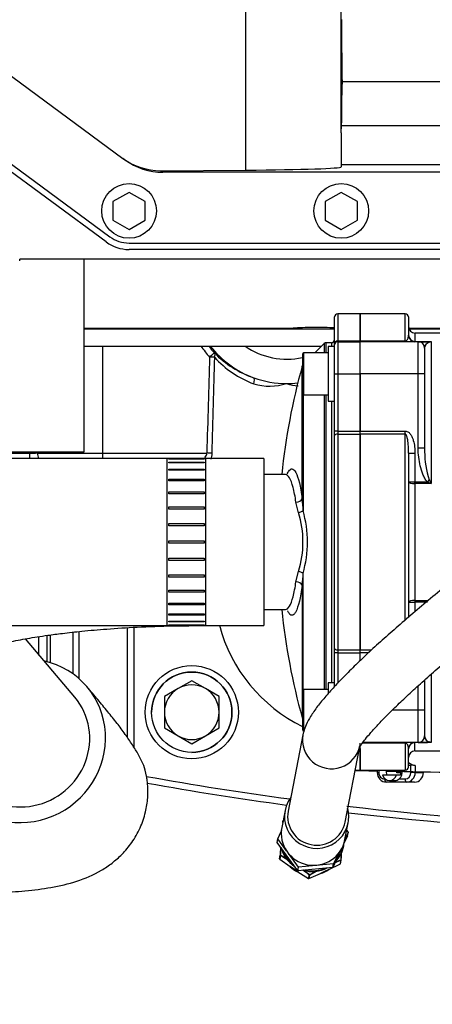
# Model space of a CAD drawing. Units: millimetres. Extents: x 0 to 289, y 0 to 202.
# Drawn here: x 64 to 70, y 15 to 31 of the extents above; entities that cross this region are included whole.
import ezdxf
from ezdxf import colors
from ezdxf.entities.mleader import LeaderData, LeaderLine
from ezdxf.math import Vec2, Vec3

# ---------------------------------------------------------------- set-up
doc = ezdxf.new("R2010")
doc.units = ezdxf.units.MM
for name, color, linetype in [('00291425', 7, 'Continuous'), ('00291929', 7, 'Continuous'), ('00297008', 7, 'Continuous'), ('16514020_TAPON_H', 7, 'Continuous'), ('19111015_CODO', 7, 'Continuous'), ('19410016.10', 7, 'Continuous'), ('19410016.7B', 7, 'Continuous'), ('19410016.9_TAPA_', 7, 'Continuous'), ('19411001_CUERPO_', 7, 'Continuous'), ('19411006_TAPA_RE', 7, 'Continuous'), ('19411058', 7, 'Continuous'), ('19411060', 7, 'Continuous'), ('19411061', 7, 'Continuous'), ('19411062', 7, 'Continuous'), ('19411069', 7, 'Continuous'), ('19413001_COLECTO', 7, 'Continuous'), ('19414021_MONTAJE', 7, 'Continuous'), ('52102306_M10X15_', 7, 'Continuous'), ('54082032_ABRAZAD', 7, 'Continuous'), ('54082040_ABRAZAD', 7, 'Continuous'), ('56000069_ARANDEL', 7, 'Continuous'), ('DIAMETROM8_DIN_1', 7, 'Continuous'), ('DIN-912_M8_X_25', 7, 'Continuous'), ('Predeterminado', 7, 'Continuous')]:
    doc.layers.add(name, color=color, linetype=linetype)

# ---------------------------------------------------------------- blocks, each defined once
blk = doc.blocks.new('SE9')
at = {"layer": '00291425', "color": 7, "linetype": 'Continuous'}
for p, q in [((64.632, 25.831), (67.795, 25.831)), ((68.527, 25.818), (64.632, 25.818)), ((69.68, 25.831), (70.267, 25.831)), ((72.107, 25.818), (69.684, 25.818)), ((64.632, 25.553), (68.325, 25.553))]:
    blk.add_line(p, q, dxfattribs=at)
blk.add_open_spline([(67.792, 25.831), (67.802, 25.831), (67.815, 25.831), (67.893, 25.836), (67.997, 25.844), (68.224, 25.851), (68.348, 25.849), (68.481, 25.843), (68.506, 25.841), (68.53, 25.839)], degree=3, knots=[0.2175193, 0.2175193, 0.2175193, 0.2175193, 0.25, 0.25, 0.375, 0.375, 0.5, 0.5, 0.531686, 0.531686, 0.531686, 0.531686], dxfattribs=at)
at = {"layer": '00291929', "color": 7, "linetype": 'Continuous'}
for p, q in [((67.15, 28.29), (67.15, 43.021)), ((68.632, 28.872), (68.632, 37.029)), ((62.566, 30.442), (65.236, 28.472)), ((68.643, 29.668), (79.382, 29.668)), ((62.046, 29.459), (65.035, 27.253)), ((64.976, 27.173), (61.999, 29.369)), ((68.632, 28.872), (68.633, 28.982)), ((68.633, 28.982), (75.18, 28.982)), ((68.632, 28.872), (68.632, 28.376)), ((65.265, 28.451), (65.236, 28.472)), ((68.632, 28.376), (74.882, 28.376)), ((68.632, 28.376), (68.632, 28.341)), ((65.825, 28.281), (67.15, 28.29)), ((65.825, 28.281), (65.859, 28.256)), ((76.077, 28.256), (65.859, 28.256)), ((65.859, 28.256), (65.859, 28.256)), ((65.332, 27.944), (65.082, 27.8)), ((65.582, 27.8), (65.332, 27.944)), ((68.632, 27.944), (68.382, 27.8)), ((68.882, 27.8), (68.632, 27.944)), ((65.082, 27.8), (65.082, 27.511)), ((65.582, 27.511), (65.582, 27.8)), ((68.382, 27.8), (68.382, 27.511)), ((68.882, 27.511), (68.882, 27.8)), ((65.082, 27.511), (65.332, 27.367)), ((65.332, 27.367), (65.582, 27.511)), ((68.382, 27.511), (68.632, 27.367)), ((68.632, 27.367), (68.882, 27.511)), ((65.332, 27.156), (75.775, 27.156)), ((75.734, 27.056), (65.332, 27.056))]:
    blk.add_line(p, q, dxfattribs=at)
for centre in [(65.332, 27.656), (68.632, 27.656)]:
    blk.add_circle(centre, 0.425, dxfattribs=at)
for centre, radius in [((65.859, 29.256), 1), ((65.859, 29.256), 1), ((65.332, 27.656), 0.6), ((65.332, 27.656), 0.5)]:
    blk.add_arc(centre, radius, 233.5836, 270, dxfattribs=at)
for centre, major_axis, ratio, start_param, end_param in [((69.632, 31.348), (0, -11.43), 0.087488, -1.507987, -1.423308), ((69.632, 28.834), (0, 5.671), 0.176328, 1.423307, 1.544794), ((65.824, 29.281), (0.286, 0.959), 0.989066, 2.799408, 3.435458), ((66.632, 28.341), (-2, 0), 0.026186, 1.832596, 3.141593)]:
    blk.add_ellipse(centre, major_axis=major_axis, ratio=ratio, start_param=start_param, end_param=end_param, dxfattribs=at)
at = {"layer": '00297008', "color": 7, "linetype": 'Continuous'}
for p, q in [((63.632, 26.881), (63.632, 26.906)), ((75.672, 26.906), (63.632, 26.906)), ((64.632, 23.906), (64.632, 26.906)), ((61.782, 23.906), (64.632, 23.906))]:
    blk.add_line(p, q, dxfattribs=at)
at = {"layer": '16514020_TAPON_H', "color": 7, "linetype": 'Continuous'}
for p, q in [((67.673, 17.577), (67.684, 17.634)), ((67.686, 17.629), (67.675, 17.573)), ((67.675, 17.573), (67.839, 17.456)), ((67.841, 17.459), (67.898, 17.414)), ((68.437, 17.41), (68.617, 17.501)), ((68.617, 17.501), (68.628, 17.557)), ((68.62, 17.504), (68.631, 17.561)), ((67.898, 17.415), (67.839, 17.456)), ((67.958, 17.376), (67.898, 17.415)), ((67.898, 17.414), (67.961, 17.379)), ((67.958, 17.376), (68.124, 17.27)), ((68.124, 17.27), (68.135, 17.327)), ((68.129, 17.27), (68.307, 17.349)), ((68.14, 17.326), (68.129, 17.27)), ((68.304, 17.352), (68.372, 17.378)), ((68.372, 17.379), (68.307, 17.349)), ((68.372, 17.378), (68.434, 17.414)), ((68.437, 17.41), (68.372, 17.379))]:
    blk.add_line(p, q, dxfattribs=at)
for centre, radius, start, end in [((17.632, 21.569), 50.207, 356.0847, 356.1149), ((67.728, 18.167), 0.005, 117.2187, 169.0512), ((17.632, 21.569), 50.207, 355.5041, 355.6426), ((64.227, 12.015), 6.594, 57.0263, 58.3622), ((-18.652, 24.229), 86.591, 355.63171, 355.71007), ((63.982, 11.653), 7.035, 57.1274, 58.2236), ((32.723, 20.461), 36.022, 355.3821, 355.6112), ((18.206, 21.524), 50.58, 355.5064, 355.6947), ((67.678, 17.577), 0.005, 176.1075, 233.8391), ((71.595, 10.658), 7.51, 113.2678, 114.0497), ((71.823, 10.175), 8.047, 113.3974, 114.1027), ((68.615, 17.505), 0.005, 297.2187, 349.0512), ((68.626, 17.562), 0.005, 349.0512, 355.5355), ((68.164, 17.799), 0.475, 226.5505, 243.3799), ((65.39, 13.894), 4.323, 54.5318, 55.0438), ((68.13, 17.774), 0.427, 232.8814, 236.1074), ((68.145, 17.765), 0.428, 234.8684, 239.2355), ((65.588, 13.789), 4.299, 57.1666, 57.4915), ((65.588, 13.789), 4.299, 56.9756, 57.1666), ((64.227, 12.015), 6.594, 53.6554, 54.7567), ((63.982, 11.653), 7.035, 53.794, 54.8054), ((71.823, 10.175), 8.047, 116.1445, 117.2587), ((71.595, 10.658), 7.51, 116.0973, 117.3883), ((68.164, 17.799), 0.475, 288.0006, 305.3019), ((70.012, 13.671), 4.054, 114.1653, 114.3106), ((68.182, 17.761), 0.427, 292.3777, 296.4465), ((70.012, 13.671), 4.054, 113.8637, 114.1653), ((70.216, 13.726), 4.092, 116.3381, 116.7836), ((68.197, 17.767), 0.426, 294.2148, 298.236), ((68.127, 17.274), 0.005, 238.2507, 293.3412)]:
    blk.add_arc(centre, radius, start, end, dxfattribs=at)
for centre, major_axis, ratio, start_param, end_param in [((67.728, 18.167), (-0.00499, 0.00034), 0.400064, 5.088938, 6.262035), ((67.728, 18.167), (0.00491, -0.00095), 0.985954, 3.141593, 3.257905), ((67.728, 18.167), (0.00229, -0.00445), 0.142377, 3.141593, 4.178922), ((67.728, 18.167), (0.00229, -0.00445), 0.142377, 3.005825, 3.141593), ((67.689, 17.633), (-0.00491, 0.00095), 0.985954, 0.116313, 1.16351), ((67.689, 17.633), (-0.00498, 0.00039), 0.078194, 0.019443, 1.19254), ((67.689, 17.633), (-0.00263, -0.00425), 0.303312, 4.94845, 6.121547), ((67.678, 17.577), (-0.00491, 0.00095), 0.985954, 0.116313, 1.16351), ((67.678, 17.577), (0.00295, 0.00404), 0.174946, 3.141593, 3.297986), ((68.615, 17.505), (-0.00491, 0.00095), 0.985954, 2.210708, 3.141593), ((68.615, 17.505), (-0.00229, 0.00445), 0.142377, 3.005825, 3.141593), ((68.626, 17.562), (-0.00491, 0.00095), 0.985954, 2.210708, 3.141593), ((68.626, 17.562), (0.00198, -0.00459), 0.335881, 0.142719, 1.315816), ((68.626, 17.562), (-0.00498, 0.00039), 0.078194, 1.987939, 3.161036), ((68.164, 17.799), (0.466, -0.09), 0.985954, 4.19251, 4.418544), ((68.138, 17.331), (-0.00295, -0.00404), 0.174946, 0.156393, 1.32949), ((68.138, 17.331), (-0.00491, 0.00095), 0.985954, 1.16351, 2.210708), ((68.138, 17.331), (0.00229, -0.00445), 0.142377, 4.974321, 6.147418), ((68.164, 17.799), (0.466, -0.09), 0.985954, 5.241293, 5.293132), ((68.164, 17.799), (0.466, -0.09), 0.985954, 5.344493, 5.467377), ((68.127, 17.274), (0.00263, 0.00425), 0.303312, 2.979954, 3.141593), ((68.127, 17.274), (-0.00491, 0.00095), 0.985954, 1.16351, 2.210708), ((68.127, 17.274), (-0.00198, 0.00459), 0.335881, 3.141591, 3.284312)]:
    blk.add_ellipse(centre, major_axis=major_axis, ratio=ratio, start_param=start_param, end_param=end_param, dxfattribs=at)
at = {"layer": '19111015_CODO', "color": 7, "linetype": 'Continuous'}
blk.add_arc((69.093, 21.831), 2.437, 194.7174, 244.1306, dxfattribs=at)
at = {"layer": '19410016.10', "color": 7, "linetype": 'Continuous'}
for p, q in [((65.307, 19.465), (65.307, 21.173)), ((65.407, 21.179), (65.407, 19.314)), ((64.557, 20.378), (64.557, 21.114))]:
    blk.add_line(p, q, dxfattribs=at)
for radius in [0.725, 0.625]:
    blk.add_circle((66.307, 19.858), radius, dxfattribs=at)
for centre, radius, start, end in [((66.307, 19.858), 0.625, 0, 180), ((66.307, 19.858), 0.625, 270, 0), ((74.557, 68.458), 50.4, 263.348, 281.3282), ((74.557, 68.458), 50.4, 259.7622, 262.3318), ((74.557, 68.458), 50.5, 263.3899, 281.3282), ((74.557, 68.458), 50.5, 259.7999, 262.2903)]:
    blk.add_arc(centre, radius, start, end, dxfattribs=at)
at = {"layer": '19410016.7B', "color": 7, "linetype": 'Continuous'}
blk.add_line((64.557, 20.378), (64.557, 21.114), dxfattribs=at)
at = {"layer": '19410016.9_TAPA_', "color": 7, "linetype": 'Continuous'}
for p, q in [((63.932, 20.747), (63.932, 21.034)), ((64.057, 20.644), (64.057, 21.053)), ((64.105, 21.06), (64.105, 20.63)), ((64.457, 21.103), (64.457, 20.457))]:
    blk.add_line(p, q, dxfattribs=at)
at = {"layer": '19411001_CUERPO_', "color": 7, "linetype": 'Continuous'}
for p, q in [((68.927, 26.056), (68.927, 25.634)), ((69.627, 26.056), (68.927, 26.056)), ((69.627, 25.634), (69.627, 26.056)), ((69.677, 26.006), (69.677, 25.722)), ((69.777, 25.756), (69.777, 25.626)), ((73.302, 25.756), (69.777, 25.756)), ((68.927, 25.634), (69.627, 25.634)), ((68.927, 25.622), (68.927, 25.634)), ((68.927, 25.122), (68.927, 25.622)), ((69.627, 25.622), (68.927, 25.622)), ((69.827, 25.622), (68.927, 25.622)), ((69.627, 25.634), (69.627, 25.622)), ((69.777, 25.622), (69.627, 25.622)), ((69.777, 25.626), (70.027, 25.626)), ((69.777, 25.626), (69.777, 25.622)), ((69.97, 25.622), (69.777, 25.622)), ((69.827, 25.622), (69.97, 25.622)), ((69.827, 25.122), (69.827, 25.622)), ((70.027, 25.626), (70.027, 23.415)), ((69.927, 25.522), (69.927, 25.122)), ((68.927, 25.122), (68.927, 24.231)), ((69.827, 25.122), (68.927, 25.122)), ((69.827, 23.963), (69.827, 25.122)), ((69.927, 25.122), (69.827, 25.122)), ((69.927, 25.122), (69.927, 23.963)), ((68.927, 24.231), (69.627, 24.231)), ((68.927, 24.184), (68.927, 24.231)), ((69.627, 24.184), (69.627, 24.231)), ((68.927, 24.184), (68.927, 20.827)), ((69.627, 24.184), (68.927, 24.184)), ((69.627, 21.288), (69.627, 24.184)), ((69.927, 23.963), (69.827, 23.963)), ((69.677, 23.886), (69.677, 21.333)), ((69.677, 23.886), (69.777, 23.886)), ((69.777, 23.886), (69.777, 23.443)), ((69.677, 23.443), (69.777, 23.443)), ((69.777, 23.443), (69.97, 23.443)), ((69.777, 23.415), (69.777, 23.443)), ((69.998, 23.471), (69.97, 23.443)), ((69.777, 23.415), (69.777, 21.597)), ((70.027, 23.415), (69.777, 23.415)), ((69.777, 21.597), (69.984, 21.597)), ((69.777, 21.597), (69.777, 21.569)), ((69.677, 21.569), (69.777, 21.569)), ((69.777, 21.569), (69.777, 21.422)), ((69.97, 21.569), (69.777, 21.569)), ((68.927, 20.827), (69.103, 20.827)), ((68.927, 20.78), (68.927, 20.827)), ((68.927, 20.662), (68.927, 20.78)), ((69.052, 20.78), (68.927, 20.78)), ((70.027, 20.442), (70.027, 19.385)), ((69.827, 19.889), (69.827, 20.27)), ((69.927, 20.36), (69.927, 19.889)), ((69.827, 19.889), (69.423, 19.889)), ((69.827, 19.389), (69.827, 19.889)), ((69.927, 19.889), (69.827, 19.889)), ((69.927, 19.889), (69.927, 19.489)), ((68.927, 18.956), (68.927, 19.377)), ((69.627, 19.377), (68.959, 19.377)), ((69.827, 19.389), (68.968, 19.389)), ((69.627, 19.377), (69.627, 19.389)), ((69.627, 19.377), (69.627, 18.956)), ((69.777, 19.256), (69.777, 19.385)), ((70.027, 19.385), (69.777, 19.385)), ((69.97, 19.389), (69.827, 19.389)), ((69.828, 19.389), (69.97, 19.389)), ((69.677, 19.006), (69.677, 19.289)), ((69.777, 19.256), (86.077, 19.256)), ((68.927, 18.956), (69.627, 18.956))]:
    blk.add_line(p, q, dxfattribs=at)
for centre, radius, start, end in [((69.627, 26.006), 0.05, 0, 90), ((69.777, 25.856), 0.1, 180, 270), ((69.777, 25.722), 0.1, 180, 270), ((69.777, 25.722), 0.1, 180, 270), ((69.827, 25.522), 0.1, 0, 90), ((69.827, 25.522), 0.1, 0, 90), ((70.026, 25.518), 0.0991, 106.3297, 177.8694), ((69.969, 26.051), 0.429, 270.1021, 277.8237), ((69.954, 25.754), 0.147, 287.3918, 299.6601), ((71.398, 23.925), 1.471, 178.5014, 180.4147), ((71.398, 23.925), 1.471, 180.4147, 197.9608), ((70.832, 25.145), 1.908, 243.1428, 245.066), ((73.707, 25.33), 4.148, 206.6276, 207.502), ((69.827, 19.489), 0.1, 270, 360), ((70.026, 19.493), 0.0991, 182.1323, 191.7051), ((70.026, 19.493), 0.0991, 191.7051, 253.6689), ((69.777, 19.289), 0.1, 90, 180), ((69.777, 19.289), 0.1, 90, 180), ((69.969, 18.96), 0.429, 82.1763, 89.898), ((69.954, 19.258), 0.147, 60.34, 72.6083), ((69.777, 19.156), 0.1, 90, 180), ((69.627, 19.006), 0.05, 270, 360)]:
    blk.add_arc(centre, radius, start, end, dxfattribs=at)
for centre, major_axis, ratio, start_param, end_param in [((69.777, 25.722), (-0.1, 0), 0.960088, 0, 1.570796), ((69.97, 25.522), (0, -0.1), 0.71201, 2.725073, 3.141593), ((69.777, 23.443), (0.1, 0), 0.279697, 3.141593, 4.712389), ((69.777, 21.569), (-0.1, 0), 0.279698, 4.712389, 6.283185), ((69.777, 19.289), (0.1, 0), 0.960088, 1.570796, 3.141593), ((69.97, 19.489), (0, 0.1), 0.71201, 3.141593, 3.55811)]:
    blk.add_ellipse(centre, major_axis=major_axis, ratio=ratio, start_param=start_param, end_param=end_param, dxfattribs=at)
for points, knots in [([(69.627, 25.634), (69.631, 25.634), (69.634, 25.634), (69.639, 25.636), (69.64, 25.637), (69.646, 25.639), (69.648, 25.641), (69.655, 25.647), (69.658, 25.651), (69.665, 25.663), (69.668, 25.67), (69.673, 25.686), (69.675, 25.693), (69.677, 25.708), (69.677, 25.715), (69.677, 25.722)], [0, 0, 0, 0, 0.03125, 0.03125, 0.0625, 0.0625, 0.125, 0.125, 0.25, 0.25, 0.5, 0.5, 0.75, 0.75, 1, 1, 1, 1]), ([(69.627, 24.231), (69.636, 24.231), (69.644, 24.23), (69.66, 24.224), (69.668, 24.22), (69.682, 24.21), (69.688, 24.204), (69.7, 24.192), (69.705, 24.185), (69.72, 24.164), (69.728, 24.149), (69.741, 24.118), (69.747, 24.102), (69.761, 24.053), (69.768, 24.02), (69.775, 23.953), (69.777, 23.92), (69.777, 23.886)], [0, 0, 0, 0, 0.0625, 0.0625, 0.125, 0.125, 0.1875, 0.1875, 0.25, 0.25, 0.375, 0.375, 0.5, 0.5, 0.75, 0.75, 1, 1, 1, 1]), ([(69.677, 23.886), (69.677, 23.918), (69.677, 23.95), (69.675, 23.982), (69.674, 24.005), (69.672, 24.027), (69.67, 24.05), (69.668, 24.065), (69.667, 24.08), (69.664, 24.095), (69.662, 24.106), (69.661, 24.116), (69.658, 24.126), (69.657, 24.133), (69.655, 24.14), (69.653, 24.147), (69.651, 24.151), (69.65, 24.156), (69.648, 24.161), (69.646, 24.164), (69.645, 24.167), (69.643, 24.17), (69.641, 24.173), (69.639, 24.176), (69.637, 24.179), (69.636, 24.18), (69.635, 24.181), (69.633, 24.182), (69.632, 24.183), (69.631, 24.183), (69.63, 24.184), (69.629, 24.184), (69.628, 24.184), (69.627, 24.184)], [0, 0, 0, 0, 0.310281, 0.310281, 0.310281, 0.529055, 0.529055, 0.529055, 0.677592, 0.677592, 0.677592, 0.778859, 0.778859, 0.778859, 0.848273, 0.848273, 0.848273, 0.896216, 0.896216, 0.896216, 0.929699, 0.929699, 0.929699, 0.965808, 0.965808, 0.965808, 0.980121, 0.980121, 0.980121, 0.992308, 0.992308, 0.992308, 1, 1, 1, 1]), ([(69.97, 23.443), (69.961, 23.451), (69.954, 23.46), (69.941, 23.479), (69.935, 23.488), (69.918, 23.518), (69.909, 23.539), (69.883, 23.603), (69.87, 23.647), (69.849, 23.735), (69.841, 23.78), (69.83, 23.872), (69.827, 23.917), (69.827, 23.963)], [0, 0, 0, 0, 0.0625, 0.0625, 0.125, 0.125, 0.25, 0.25, 0.5, 0.5, 0.75, 0.75, 1, 1, 1, 1]), ([(69.677, 19.289), (69.677, 19.298), (69.677, 19.307), (69.675, 19.316), (69.674, 19.323), (69.672, 19.329), (69.67, 19.336), (69.668, 19.34), (69.667, 19.345), (69.664, 19.35), (69.662, 19.353), (69.661, 19.356), (69.658, 19.359), (69.657, 19.361), (69.655, 19.363), (69.653, 19.366), (69.651, 19.367), (69.65, 19.368), (69.648, 19.37), (69.646, 19.371), (69.645, 19.372), (69.643, 19.373), (69.641, 19.374), (69.639, 19.375), (69.637, 19.376), (69.636, 19.376), (69.635, 19.376), (69.633, 19.377), (69.632, 19.377), (69.631, 19.377), (69.63, 19.377), (69.629, 19.377), (69.628, 19.377), (69.627, 19.377)], [0, 0, 0, 0, 0.310281, 0.310281, 0.310281, 0.529055, 0.529055, 0.529055, 0.677592, 0.677592, 0.677592, 0.778859, 0.778859, 0.778859, 0.848273, 0.848273, 0.848273, 0.896216, 0.896216, 0.896216, 0.929699, 0.929699, 0.929699, 0.965808, 0.965808, 0.965808, 0.980121, 0.980121, 0.980121, 0.992308, 0.992308, 0.992308, 1, 1, 1, 1])]:
    blk.add_open_spline(points, degree=3, knots=knots, dxfattribs=at)
at = {"layer": '19411006_TAPA_RE', "color": 7, "linetype": 'Continuous'}
for p, q in [((68.577, 26.056), (68.577, 25.634)), ((68.927, 26.056), (68.577, 26.056)), ((68.927, 25.634), (68.927, 26.056)), ((68.527, 25.59), (68.527, 26.006)), ((68.363, 25.591), (68.219, 25.447)), ((68.363, 25.591), (68.363, 25.447)), ((68.398, 25.447), (68.398, 25.606)), ((68.477, 25.606), (68.398, 25.606)), ((68.477, 25.606), (68.477, 25.547)), ((68.527, 25.572), (68.527, 25.59)), ((68.577, 25.634), (68.927, 25.634)), ((68.577, 25.634), (68.577, 25.622)), ((68.577, 25.622), (68.927, 25.622)), ((68.577, 25.622), (68.927, 25.622)), ((68.577, 25.622), (68.577, 25.122)), ((68.927, 25.622), (68.927, 25.634)), ((68.927, 25.122), (68.927, 25.622)), ((68.527, 25.122), (68.527, 25.572)), ((68.527, 25.572), (68.527, 25.572)), ((68.024, 23.176), (68.024, 25.243)), ((68.527, 24.231), (68.527, 25.122)), ((68.527, 25.122), (68.577, 25.122)), ((68.577, 25.122), (68.927, 25.122)), ((68.577, 25.122), (68.577, 24.231)), ((68.927, 24.231), (68.927, 25.122)), ((68.037, 24.802), (68.037, 22.993)), ((68.363, 24.797), (68.363, 20.214)), ((68.398, 20.214), (68.398, 24.797)), ((68.477, 24.697), (68.477, 20.314)), ((68.527, 24.16), (68.527, 24.231)), ((68.577, 24.231), (68.527, 24.231)), ((68.577, 24.231), (68.927, 24.231)), ((68.577, 24.231), (68.577, 24.184)), ((68.927, 24.184), (68.927, 24.231)), ((68.527, 20.851), (68.527, 24.16)), ((68.577, 24.184), (68.927, 24.184)), ((68.577, 24.184), (68.577, 20.827)), ((68.927, 20.827), (68.927, 24.184)), ((67.766, 23.556), (67.427, 23.556)), ((67.706, 23.556), (67.427, 23.556)), ((67.966, 22.962), (67.927, 23.123)), ((67.927, 21.888), (67.966, 22.049)), ((68.037, 20.209), (68.037, 22.018)), ((68.024, 21.835), (68.024, 19.768)), ((67.427, 21.456), (67.766, 21.456)), ((68.527, 20.78), (68.527, 20.851)), ((68.527, 20.259), (68.527, 20.78)), ((68.577, 20.78), (68.527, 20.78)), ((68.577, 20.827), (68.927, 20.827)), ((68.577, 20.827), (68.577, 20.78)), ((68.577, 20.78), (68.927, 20.78)), ((68.577, 20.78), (68.577, 20.312)), ((68.927, 20.78), (68.927, 20.827)), ((68.927, 20.662), (68.927, 20.78)), ((68.927, 19.292), (68.927, 18.956)), ((68.846, 18.956), (68.927, 18.956))]:
    blk.add_line(p, q, dxfattribs=at)
for centre, radius, start, end in [((68.577, 26.006), 0.05, 90, 180), ((68.398, 25.556), 0.05, 90, 135), ((68.477, 25.656), 0.05, 270, 360), ((68.577, 25.572), 0.05, 90, 180), ((68.577, 25.572), 0.05, 90, 180), ((77.927, 22.506), 10.275, 164.5495, 174.1346), ((68.072, 25.23), 0.05, 153.2977, 164.5495), ((71.148, 23.304), 3.127, 182.3513, 185.702), ((66.375, 22.506), 1.732, 343.6386, 16.3614), ((66.513, 22.506), 1.523, 342.5482, 17.4518), ((71.148, 21.707), 3.127, 174.298, 177.6487), ((77.927, 22.506), 10.275, 185.8654, 195.4505)]:
    blk.add_arc(centre, radius, start, end, dxfattribs=at)
for centre, major_axis, ratio, start_param, end_param in [((68.577, 25.59), (-0.05, 0), 0.881176, 4.712389, 6.283185), ((68.577, 24.16), (0.05, 0), 0.472787, 1.570796, 3.141593), ((67.927, 23.182), (0.0992, 0.0126), 0.585389, 4.637961, 5.958945), ((67.966, 23.006), (0.0958, 0.0286), 0.420161, 4.587489, 5.409114), ((67.966, 22.005), (-0.0958, 0.0286), 0.420162, 4.015665, 4.83729), ((67.927, 21.829), (-0.0992, 0.0126), 0.58539, 3.465833, 4.786817), ((68.577, 20.851), (0.05, 0), 0.472788, 3.141593, 4.712389)]:
    blk.add_ellipse(centre, major_axis=major_axis, ratio=ratio, start_param=start_param, end_param=end_param, dxfattribs=at)
for points, knots in [([(67.793, 23.566), (67.796, 23.575), (67.8, 23.583), (67.808, 23.597), (67.812, 23.604), (67.816, 23.61)], [0.73776903, 0.73776903, 0.73776903, 0.73776903, 0.75, 0.75, 0.76277908, 0.76277908, 0.76277908, 0.76277908]), ([(67.816, 23.61), (67.832, 23.633), (67.848, 23.645), (67.885, 23.644), (67.905, 23.626), (67.944, 23.552), (67.963, 23.498), (67.996, 23.358), (68.011, 23.273), (68.024, 23.176)], [0.7627791, 0.7627791, 0.7627791, 0.7627791, 0.8125, 0.8125, 0.875, 0.875, 0.9375, 0.9375, 1, 1, 1, 1]), ([(67.927, 23.123), (67.915, 23.214), (67.9, 23.291), (67.866, 23.42), (67.847, 23.47), (67.808, 23.538), (67.787, 23.555), (67.766, 23.556), (67.766, 23.556), (67.766, 23.556)], [0, 0, 0, 0, 0.0625, 0.0625, 0.125, 0.125, 0.1875, 0.1875, 0.188228, 0.188228, 0.188228, 0.188228]), ([(67.766, 21.456), (67.766, 21.456), (67.766, 21.456), (67.787, 21.456), (67.807, 21.473), (67.847, 21.541), (67.866, 21.59), (67.9, 21.719), (67.915, 21.798), (67.927, 21.888)], [0.8119719, 0.8119719, 0.8119719, 0.8119719, 0.8125, 0.8125, 0.875, 0.875, 0.9375, 0.9375, 1, 1, 1, 1]), ([(68.024, 21.835), (68.011, 21.738), (67.997, 21.654), (67.963, 21.513), (67.944, 21.459), (67.915, 21.404), (67.905, 21.39), (67.885, 21.371), (67.874, 21.367), (67.854, 21.367), (67.844, 21.371), (67.824, 21.389), (67.814, 21.403), (67.802, 21.426), (67.799, 21.431), (67.796, 21.437)], [0, 0, 0, 0, 0.0625, 0.0625, 0.125, 0.125, 0.15625, 0.15625, 0.1875, 0.1875, 0.21875, 0.21875, 0.25, 0.25, 0.2585293, 0.2585293, 0.2585293, 0.2585293])]:
    blk.add_open_spline(points, degree=3, knots=knots, dxfattribs=at)
at = {"layer": '19411058', "color": 7, "linetype": 'Continuous'}
for start, end in [(268.63426, 268.72964), (268.77062, 269.38256)]:
    blk.add_arc((73.726, 223.657), 204.761, start, end, dxfattribs=at)
at = {"layer": '19411060', "color": 7, "linetype": 'Continuous'}
blk.add_open_spline([(62.863, 20.772), (62.863, 20.772), (62.866, 20.773), (62.892, 20.785), (62.964, 20.813), (63.104, 20.86), (63.307, 20.916), (63.594, 20.978), (63.85, 21.023), (64.084, 21.058), (64.314, 21.088), (64.618, 21.122), (65.004, 21.156), (65.477, 21.185), (66.039, 21.206), (66.454, 21.205), (66.667, 21.206)], degree=3, knots=[0.4339229, 0.4339229, 0.4339229, 0.4339229, 0.4421664, 0.4694421, 0.4961981, 0.5223409, 0.5699899, 0.6117506, 0.6503326, 0.6700706, 0.6960597, 0.728788, 0.7682803, 0.8145574, 0.8676358, 0.9288541, 0.9288541, 0.9288541, 0.9288541], dxfattribs=at)
at = {"layer": '19411061', "color": 7, "linetype": 'Continuous'}
for p, q in [((67.427, 23.806), (62.927, 23.806)), ((67.427, 23.806), (67.427, 21.206)), ((62.927, 21.206), (67.427, 21.206))]:
    blk.add_line(p, q, dxfattribs=at)
at = {"layer": '19411062', "color": 7, "linetype": 'Continuous'}
for major_axis, end_param in [((-0.991, -0.841), 3.772161), ((-0.801, -0.679), 3.141593)]:
    blk.add_ellipse((63.687, 19.413), major_axis=major_axis, ratio=0.963287, start_param=0, end_param=end_param, dxfattribs=at)
blk.add_open_spline([(61.542, 17.046), (61.552, 17.046), (61.766, 17.047), (62.138, 17.047), (62.621, 17.049), (63, 17.049), (63.357, 17.054), (63.731, 17.077), (64.128, 17.127), (64.525, 17.22), (64.835, 17.352), (65.068, 17.507), (65.231, 17.65), (65.383, 17.831), (65.51, 18.054), (65.592, 18.293), (65.626, 18.515), (65.627, 18.676), (65.616, 18.794), (65.597, 18.917), (65.561, 19.042), (65.479, 19.199), (65.376, 19.369), (65.265, 19.528), (65.137, 19.698), (64.995, 19.875), (64.836, 20.067), (64.739, 20.182), (64.678, 20.254)], degree=3, knots=[0.1465394, 0.1465394, 0.1465394, 0.1465394, 0.1491345, 0.2058781, 0.2507411, 0.2837384, 0.3103722, 0.3507759, 0.3943399, 0.4400495, 0.4859557, 0.5067713, 0.5273025, 0.5495543, 0.5738188, 0.5978176, 0.6184166, 0.6352887, 0.6423122, 0.6500687, 0.673052, 0.701671, 0.7317846, 0.7695561, 0.8151766, 0.8687521, 0.9303465, 1, 1, 1, 1], dxfattribs=at)
at = {"layer": '19411069', "color": 7, "linetype": 'Continuous'}
blk.add_line((64.488, 20.092), (63.72, 20.998), dxfattribs=at)
at = {"layer": '19413001_COLECTO', "color": 7, "linetype": 'Continuous'}
for p, q in [((64.927, 25.818), (64.927, 25.831)), ((64.927, 23.89), (64.927, 25.553)), ((61.811, 23.888), (63.79, 23.888)), ((63.79, 23.806), (63.79, 23.888)), ((63.906, 23.89), (64.927, 23.89)), ((64.927, 23.89), (66.541, 23.89)), ((64.927, 23.806), (64.927, 23.89))]:
    blk.add_line(p, q, dxfattribs=at)
for centre, radius, start, end in [((67.782, 26.472), 1.618, 214.5862, 222.2813), ((67.782, 26.468), 1.518, 217.3976, 222.277), ((67.782, 26.471), 1.5, 217.6945, 250.0883), ((67.785, 26.55), 1.576, 224.416, 250.9861), ((67.782, 26.471), 1.121, 234.8937, 282.6227), ((67.782, 26.471), 1.121, 234.8937, 282.6227), ((67.816, 26.43), 1.562, 222.2509, 249.5772), ((67.782, 26.471), 1.5, 250.0883, 270), ((67.52, 25.782), 0.852, 253.0432, 287.9125), ((67.782, 26.471), 1.5, 270, 276.6109), ((68.044, 25.782), 0.852, 252.0875, 264.5616), ((818.101, 27.806), 754.205, 180.296274, 180.297431), ((63.805, 25.794), 1.906, 269.5262, 273.039)]:
    blk.add_arc(centre, radius, start, end, dxfattribs=at)
for centre, major_axis, ratio, start_param, end_param in [((66.585, 25.38), (0.074, 0.0673), 0.025828, 0.043647, 1.547314), ((66.585, 25.38), (0.0716, 0.0699), 0.618579, 5.277102, 6.227642), ((67.782, -5.028), (0, 45.818), 0.034921, 0.844998, 0.887765), ((66.585, 25.38), (0.1, -0.0031), 0.034883, 0.726339, 1.571877), ((67.782, -5.031), (0, 45.818), 0.032738, 0.844998, 0.887765), ((67.237, 24.966), (0.0326, 0.0945), 0.323898, 4.823802, 6.237065), ((64.023, 23.896), (0, -0.15), 0.779345, 4.747296, 5.355972), ((66.541, 23.887), (0.1, -0.0028), 0.034886, 0.683527, 1.571788)]:
    blk.add_ellipse(centre, major_axis=major_axis, ratio=ratio, start_param=start_param, end_param=end_param, dxfattribs=at)
for points, knots in [([(66.49, 23.794), (66.492, 23.796), (66.495, 23.798), (66.504, 23.808), (66.512, 23.816), (66.524, 23.834), (66.53, 23.844), (66.538, 23.866), (66.541, 23.878), (66.541, 23.89)], [0.5867558, 0.5867558, 0.5867558, 0.5867558, 0.625, 0.625, 0.75, 0.75, 0.875, 0.875, 1, 1, 1, 1]), ([(66.619, 23.887), (66.618, 23.87), (66.616, 23.853), (66.611, 23.823), (66.607, 23.809), (66.603, 23.795)], [0, 0, 0, 0, 0.125, 0.125, 0.2346443, 0.2346443, 0.2346443, 0.2346443])]:
    blk.add_open_spline(points, degree=3, knots=knots, dxfattribs=at)
at = {"layer": '19414021_MONTAJE', "color": 7, "linetype": 'Continuous'}
for p, q in [((68.036, 19.508), (67.806, 18.319)), ((68.69, 18.148), (68.913, 19.301)), ((67.757, 18.329), (67.707, 18.066)), ((68.688, 17.876), (68.739, 18.139)), ((67.646, 17.887), (67.699, 18.003)), ((68.726, 17.937), (68.676, 17.827)), ((68.737, 17.99), (68.691, 17.891)), ((68.716, 18.018), (68.737, 17.99)), ((68.726, 17.937), (68.737, 17.99)), ((67.635, 17.834), (67.646, 17.887)), ((67.956, 17.393), (67.635, 17.834)), ((67.78, 17.702), (67.646, 17.887)), ((67.966, 17.446), (67.804, 17.669)), ((68.622, 17.709), (68.501, 17.445)), ((68.584, 17.657), (68.511, 17.498)), ((68.511, 17.498), (67.966, 17.446)), ((68.501, 17.445), (68.511, 17.498)), ((67.956, 17.393), (67.966, 17.446)), ((68.501, 17.445), (67.956, 17.393))]:
    blk.add_line(p, q, dxfattribs=at)
for centre, major_axis, start_param, end_param in [((68.478, 19.423), (0.442, -0.085), 3.141566, 6.283185), ((68.248, 18.234), (0.491, -0.095), 2.690566, 6.283185), ((68.248, 18.234), (0.442, -0.085), 3.141593, 6.283185), ((68.248, 18.234), (0.491, -0.095), 0, 0.451027), ((68.197, 17.971), (0.491, -0.095), 3.141593, 6.283185)]:
    blk.add_ellipse(centre, major_axis=major_axis, ratio=0.985954, start_param=start_param, end_param=end_param, dxfattribs=at)
for points, knots in [([(71.871, 23.061), (71.81, 23.017), (71.659, 22.907), (71.385, 22.703), (71.071, 22.466), (70.76, 22.224), (70.456, 21.983), (70.161, 21.744), (69.878, 21.509), (69.609, 21.28), (69.356, 21.058), (69.121, 20.846), (68.905, 20.643), (68.711, 20.452), (68.538, 20.273), (68.387, 20.105), (68.257, 19.946), (68.158, 19.804), (68.09, 19.679), (68.052, 19.58), (68.04, 19.525), (68.036, 19.508)], [0, 0, 0, 0, 0.02979, 0.086449, 0.143113, 0.19978, 0.256463, 0.313182, 0.369956, 0.426813, 0.483789, 0.540936, 0.59833, 0.656095, 0.714439, 0.773749, 0.834822, 0.899589, 0.949578, 0.986452, 1, 1, 1, 1]), ([(68.91, 19.3), (68.91, 19.3), (68.91, 19.302), (68.92, 19.32), (68.951, 19.368), (69.006, 19.441), (69.089, 19.54), (69.2, 19.663), (69.34, 19.809), (69.508, 19.973), (69.7, 20.155), (69.915, 20.351), (70.151, 20.559), (70.406, 20.777), (70.676, 21.002), (70.96, 21.233), (71.254, 21.468), (71.556, 21.703), (71.862, 21.936), (72.15, 22.151), (72.317, 22.273), (72.399, 22.333)], [0.0484283, 0.0484283, 0.0484283, 0.0484283, 0.0595578, 0.0935894, 0.1328501, 0.1772014, 0.2257628, 0.2774057, 0.3311281, 0.3862009, 0.4421451, 0.4986587, 0.5555519, 0.6127034, 0.6700331, 0.7274868, 0.7850256, 0.842621, 0.9002501, 0.9578938, 1, 1, 1, 1])]:
    blk.add_open_spline(points, degree=3, knots=knots, dxfattribs=at)
at = {"layer": '52102306_M10X15_', "color": 7, "linetype": 'Continuous'}
for p, q in [((66.095, 20.226), (65.882, 20.103)), ((66.307, 20.349), (66.095, 20.226)), ((66.52, 20.226), (66.307, 20.349)), ((66.732, 20.103), (66.52, 20.226)), ((65.882, 20.103), (65.882, 19.858)), ((66.732, 19.858), (66.732, 20.103)), ((65.882, 19.858), (65.882, 19.613)), ((66.732, 19.613), (66.732, 19.858)), ((65.882, 19.613), (66.095, 19.49)), ((66.52, 19.49), (66.732, 19.613)), ((66.095, 19.49), (66.307, 19.367)), ((66.307, 19.367), (66.52, 19.49))]:
    blk.add_line(p, q, dxfattribs=at)
for start, end in [(120, 180), (60, 120), (0, 60), (180, 240), (300, 360), (240, 300)]:
    blk.add_arc((66.307, 19.858), 0.425, start, end, dxfattribs=at)
at = {"layer": '54082032_ABRAZAD', "color": 7, "linetype": 'Continuous'}
for p, q in [((65.927, 21.206), (65.927, 23.806)), ((66.527, 23.806), (65.927, 23.806)), ((65.952, 23.8), (66.502, 23.8)), ((65.952, 23.796), (65.952, 23.8)), ((66.502, 23.796), (65.952, 23.796)), ((65.952, 23.748), (66.502, 23.748)), ((65.952, 23.736), (65.952, 23.748)), ((66.777, 23.806), (66.177, 23.806)), ((66.502, 23.8), (66.502, 23.796)), ((66.502, 23.748), (66.502, 23.736)), ((66.527, 21.206), (66.527, 23.806)), ((66.502, 23.736), (65.952, 23.736)), ((65.952, 23.641), (66.502, 23.641)), ((65.952, 23.622), (65.952, 23.641)), ((66.502, 23.622), (65.952, 23.622)), ((66.502, 23.641), (66.502, 23.622)), ((65.952, 23.484), (66.502, 23.484)), ((65.952, 23.459), (65.952, 23.484)), ((66.502, 23.459), (65.952, 23.459)), ((66.502, 23.484), (66.502, 23.459)), ((65.952, 23.285), (66.502, 23.285)), ((65.952, 23.254), (65.952, 23.285)), ((66.502, 23.285), (66.502, 23.254)), ((66.502, 23.254), (65.952, 23.254)), ((65.952, 23.051), (66.502, 23.051)), ((65.952, 23.017), (65.952, 23.051)), ((66.502, 23.017), (65.952, 23.017)), ((66.502, 23.051), (66.502, 23.017)), ((65.952, 22.794), (66.502, 22.794)), ((65.952, 22.757), (65.952, 22.794)), ((66.502, 22.757), (65.952, 22.757)), ((66.502, 22.794), (66.502, 22.757)), ((65.952, 22.524), (66.502, 22.524)), ((65.952, 22.487), (65.952, 22.524)), ((66.502, 22.524), (66.502, 22.487)), ((66.502, 22.487), (65.952, 22.487)), ((65.952, 22.254), (66.502, 22.254)), ((65.952, 22.217), (65.952, 22.254)), ((66.502, 22.217), (65.952, 22.217)), ((66.502, 22.254), (66.502, 22.217)), ((65.952, 21.994), (66.502, 21.994)), ((65.952, 21.96), (65.952, 21.994)), ((66.502, 21.96), (65.952, 21.96)), ((66.502, 21.994), (66.502, 21.96)), ((65.952, 21.757), (66.502, 21.757)), ((65.952, 21.726), (65.952, 21.757)), ((66.502, 21.757), (66.502, 21.726)), ((66.502, 21.726), (65.952, 21.726)), ((65.952, 21.552), (66.502, 21.552)), ((65.952, 21.527), (65.952, 21.552)), ((66.502, 21.527), (65.952, 21.527)), ((66.502, 21.552), (66.502, 21.527)), ((65.952, 21.389), (66.502, 21.389)), ((65.952, 21.37), (65.952, 21.389)), ((66.502, 21.37), (65.952, 21.37)), ((66.502, 21.389), (66.502, 21.37)), ((65.927, 21.206), (66.527, 21.206)), ((65.952, 21.275), (66.502, 21.275)), ((65.952, 21.264), (65.952, 21.275)), ((66.502, 21.264), (65.952, 21.264)), ((65.952, 21.215), (66.502, 21.215)), ((65.952, 21.211), (65.952, 21.215)), ((66.502, 21.211), (65.952, 21.211)), ((66.502, 21.275), (66.502, 21.264)), ((66.502, 21.215), (66.502, 21.211))]:
    blk.add_line(p, q, dxfattribs=at)
at = {"layer": '54082040_ABRAZAD', "color": 7, "linetype": 'Continuous'}
for p, q in [((69.677, 19.034), (69.714, 19.034)), ((69.714, 18.921), (69.714, 19.034)), ((69.781, 19.028), (69.781, 18.921)), ((69.187, 18.956), (69.187, 18.921)), ((69.187, 18.921), (69.216, 18.921)), ((69.216, 18.956), (69.216, 18.921)), ((69.272, 18.884), (69.489, 18.884)), ((69.489, 18.884), (69.552, 18.884)), ((69.494, 18.915), (69.494, 18.927)), ((69.494, 18.927), (69.557, 18.927)), ((69.557, 18.915), (69.494, 18.915)), ((69.781, 18.921), (69.714, 18.921)), ((69.781, 18.921), (69.907, 18.921)), ((69.907, 18.921), (69.907, 18.932)), ((69.912, 18.921), (69.907, 18.921)), ((69.912, 18.921), (69.912, 18.932)), ((69.306, 18.821), (69.313, 18.821)), ((69.645, 18.771), (69.328, 18.771)), ((69.38, 18.796), (69.465, 18.796)), ((69.533, 18.821), (69.624, 18.821)), ((69.772, 18.771), (69.645, 18.771))]:
    blk.add_line(p, q, dxfattribs=at)
for centre, radius, start, end in [((69.715, 18.658), 0.376, 79.8547, 90.041), ((69.356, 18.921), 0.138, 357.5267, 2.7732)]:
    blk.add_arc(centre, radius, start, end, dxfattribs=at)
for centre, major_axis, ratio, start_param, end_param in [((69.844, 20.521), (0, -1.5), 0.422618, 6.016847, 6.183019), ((69.328, 18.921), (0, -0.15), 0.906308, 4.712388, 6.283185), ((69.306, 18.921), (0, 0.1), 0.906308, 1.570795, 3.141593), ((69.38, 18.921), (0, 0.125), 0.906308, 1.871152, 4.417802), ((69.444, 18.921), (0, -0.125), 0.906308, 4.428663, 5.012745), ((69.465, 18.921), (0, 0.125), 0.906308, 3.785092, 4.996113), ((69.444, 18.921), (0, -0.125), 0.906308, 1.276209, 1.523171), ((69.444, 18.921), (0, 0.125), 0.906308, 4.765783, 4.996113), ((69.624, 18.921), (0, -0.1), 0.906308, 0, 1.570795), ((69.645, 18.921), (0, 0.15), 0.906308, 3.141593, 4.712388), ((69.772, 18.921), (0, -0.15), 0.906308, 0, 1.570795), ((69.328, 18.821), (0, -0.05), 0.422618, 4.71239, 6.283185), ((69.465, 18.921), (0, 0.125), 0.906308, 3.141593, 3.785092), ((69.645, 18.821), (0, -0.05), 0.422618, 4.71239, 6.283185)]:
    blk.add_ellipse(centre, major_axis=major_axis, ratio=ratio, start_param=start_param, end_param=end_param, dxfattribs=at)
at = {"layer": '56000069_ARANDEL', "color": 7, "linetype": 'Continuous'}
blk.add_line((68.669, 17.778), (68.672, 17.79), dxfattribs=at)
for centre, start_param, end_param in [((68.181, 17.885), 6.194135, 6.283185), ((68.178, 17.873), 2.570777, 3.141593), ((68.181, 17.885), 2.589196, 3.224317), ((68.178, 17.873), 0.421335, 1.184491), ((68.181, 17.885), 0.494801, 1.129922), ((68.178, 17.873), 1.471493, 2.247625), ((68.181, 17.885), 1.541999, 2.177119)]:
    blk.add_ellipse(centre, major_axis=(-0.491, 0.095), ratio=0.985954, start_param=start_param, end_param=end_param, dxfattribs=at)
at = {"layer": 'DIAMETROM8_DIN_1', "color": 7, "linetype": 'Continuous'}
for p, q in [((68.427, 25.547), (68.427, 24.697)), ((68.527, 25.547), (68.427, 25.547)), ((68.427, 24.697), (68.527, 24.697)), ((68.427, 20.314), (68.427, 20.158)), ((68.527, 20.314), (68.427, 20.314))]:
    blk.add_line(p, q, dxfattribs=at)
at = {"layer": 'DIN-912_M8_X_25', "color": 7, "linetype": 'Continuous'}
for p, q in [((68.052, 24.797), (68.052, 25.447)), ((68.427, 25.447), (68.052, 25.447)), ((68.219, 25.447), (68.052, 25.447)), ((68.027, 25.422), (68.027, 24.822)), ((68.027, 25.422), (68.027, 25.252)), ((68.052, 24.797), (68.427, 24.797)), ((68.027, 20.189), (68.027, 19.589)), ((68.052, 19.564), (68.052, 20.214)), ((68.427, 20.214), (68.052, 20.214))]:
    blk.add_line(p, q, dxfattribs=at)
for centre, start, end in [((68.052, 25.422), 90, 180), ((68.052, 25.422), 90, 180), ((68.052, 24.822), 180, 270), ((68.052, 20.189), 90, 180), ((68.052, 19.589), 180, 270)]:
    blk.add_arc(centre, 0.025, start, end, dxfattribs=at)
blk = doc.blocks.new('_DOT')
at = {"color": 0}
blk.add_line((0, 0), (-1, 0), dxfattribs=at)
at = {"color": 0, "const_width": 0.333}
blk.add_lwpolyline([(-0.1665, 0, 1), (0.1665, 0, 1)], format="xyb", close=True, dxfattribs=at)

msp = doc.modelspace()

# ---------------------------------------------------------------- block references
at = {"layer": 'Predeterminado'}
msp.add_blockref('SE9', (0, 0), dxfattribs=at)

# ---------------------------------------------------------------- leaders
at = {"layer": 'Predeterminado', "color": 7, "linetype": 'Continuous'}
ml = msp.add_multileader_mtext('Standard', dxfattribs=at)
ml.set_content('{\\pxsm0.9;\\fArial|b0||i0||c0|p34;\\W1.;MOTOR SDZ-165E (V. GRUPO) 1800 RPM PREPARADO TAC\\P}', color=256)
ml.set_leader_properties()
ml.set_arrow_properties(name='DOT')
ml.build(insert=Vec2(0, 0))
ml.multileader.update_dxf_attribs({"leader_type": 0, "dogleg_length": 0, "arrow_head_size": 2.24})
ctx = ml.context
ctx.base_point, ctx.char_height, ctx.arrow_head_size, ctx.landing_gap_size = Vec3(167.80256, 42.44242), 2.8, 2.24, 0.98
notes = []
notes.append((ctx, [(0, (0, 0, 0), (0, 0), (1, 0), 1, [])]))
ctx.mtext.insert = Vec3(169.80256, 44.25402)
ml = msp.add_multileader_mtext('Standard', dxfattribs=at)
ml.set_content('{\\pxsm0.9;\\fArial|b0||i0||c0|p34;\\W1.;ENGINE SDZ-165E (FOR GENSET) 1800 RPM PREPARADO TAC\\P}', color=256)
ml.set_leader_properties()
ml.set_arrow_properties(name='DOT')
ml.build(insert=Vec2(0, 0))
ml.multileader.update_dxf_attribs({"leader_type": 0, "dogleg_length": 0, "arrow_head_size": 2.24})
ctx = ml.context
ctx.base_point, ctx.char_height, ctx.arrow_head_size, ctx.landing_gap_size = Vec3(167.86691, 35.21243), 2.8, 2.24, 0.98
notes.append((ctx, [(0, (0, 0, 0), (0, 0), (1, 0), 1, [])]))
ctx.mtext.insert = Vec3(169.86691, 37.02403)
ml = msp.add_multileader_mtext('Standard', dxfattribs=at)
ml.set_content('{\\pxsm0.9;\\fArial|b0||i0||c0|p34;\\W1.; \\P}', color=256)
ml.set_leader_properties()
ml.set_arrow_properties(name='DOT')
ml.build(insert=Vec2(0, 0))
ml.multileader.update_dxf_attribs({"leader_type": 0, "dogleg_length": 0, "arrow_head_size": 1.6})
ctx = ml.context
ctx.base_point, ctx.char_height, ctx.arrow_head_size, ctx.landing_gap_size = Vec3(248.861, 27.50737), 2, 1.6, 0.7
notes.append((ctx, [(0, (0, 0, 0), (0, 0), (1, 0), 1, [])]))
ctx.mtext.insert = Vec3(250.861, 28.50737)
ml = msp.add_multileader_mtext('Standard', dxfattribs=at)
ml.set_content('{\\pxsm0.9;\\fArial|b0||i0||c0|p34;\\W1.; \\P}', color=256)
ml.set_leader_properties()
ml.set_arrow_properties(name='DOT')
ml.build(insert=Vec2(0, 0))
ml.multileader.update_dxf_attribs({"leader_type": 0, "dogleg_length": 0, "arrow_head_size": 1.6})
ctx = ml.context
ctx.base_point, ctx.char_height, ctx.arrow_head_size, ctx.landing_gap_size = Vec3(200.80066, 27.03447), 2, 1.6, 0.7
notes.append((ctx, [(0, (0, 0, 0), (0, 0), (1, 0), 1, [])]))
ctx.mtext.insert = Vec3(202.80066, 28.03447)
ml = msp.add_multileader_mtext('Standard', dxfattribs=at)
ml.set_content('{\\pxsm0.9;\\fArial|b0||i0||c0|p34;\\W1.;./.\\P}', color=256)
ml.set_leader_properties()
ml.set_arrow_properties(name='DOT')
ml.build(insert=Vec2(0, 0))
ml.multileader.update_dxf_attribs({"leader_type": 0, "dogleg_length": 0, "arrow_head_size": 1.6})
ctx = ml.context
ctx.base_point, ctx.char_height, ctx.arrow_head_size, ctx.landing_gap_size = Vec3(277.05296, 26.83929), 2, 1.6, 0.7
notes.append((ctx, [(0, (0, 0, 0), (0, 0), (1, 0), 1, [])]))
ctx.mtext.insert = Vec3(279.05296, 27.85629)
ml = msp.add_multileader_mtext('Standard', dxfattribs=at)
ml.set_content('{\\pxsm0.9;\\fArial|b0||i0||c0|p34;\\W1.; \\P}', color=256)
ml.set_leader_properties()
ml.set_arrow_properties(name='DOT')
ml.build(insert=Vec2(0, 0))
ml.multileader.update_dxf_attribs({"leader_type": 0, "dogleg_length": 0, "arrow_head_size": 1.6})
ctx = ml.context
ctx.base_point, ctx.char_height, ctx.arrow_head_size, ctx.landing_gap_size = Vec3(229.23723, 26.91398), 2, 1.6, 0.7
notes.append((ctx, [(0, (0, 0, 0), (0, 0), (1, 0), 1, [])]))
ctx.mtext.insert = Vec3(231.23723, 27.91398)
ml = msp.add_multileader_mtext('Standard', dxfattribs=at)
ml.set_content('{\\pxsm0.9;\\fArial|b0||i0||c0|p34;\\W1.;16/09/2022\\P}', color=256)
ml.set_leader_properties()
ml.set_arrow_properties(name='DOT')
ml.build(insert=Vec2(0, 0))
ml.multileader.update_dxf_attribs({"leader_type": 0, "dogleg_length": 0, "arrow_head_size": 1.6})
ctx = ml.context
ctx.base_point, ctx.char_height, ctx.arrow_head_size, ctx.landing_gap_size = Vec3(234.21578, 19.89553), 2, 1.6, 0.7
notes.append((ctx, [(0, (0, 0, 0), (0, 0), (1, 0), 1, [])]))
ctx.mtext.insert = Vec3(236.21578, 20.91253)
for ctx, leaders in notes:
    for number, flags, end, landing, length, lines in leaders:
        leader = LeaderData()
        leader.index, (leader.has_last_leader_line, leader.has_dogleg_vector, leader.attachment_direction) = number, flags
        leader.last_leader_point, leader.dogleg_vector, leader.dogleg_length = Vec3(end), Vec3(landing), length
        for number, points, colour, breaks in lines:
            line = LeaderLine()
            line.index, line.vertices, line.color, line.breaks = number, Vec3.list(points), colors.encode_raw_color(colour), breaks
            leader.lines.append(line)
        ctx.leaders.append(leader)

doc.saveas('drawing.dxf')
